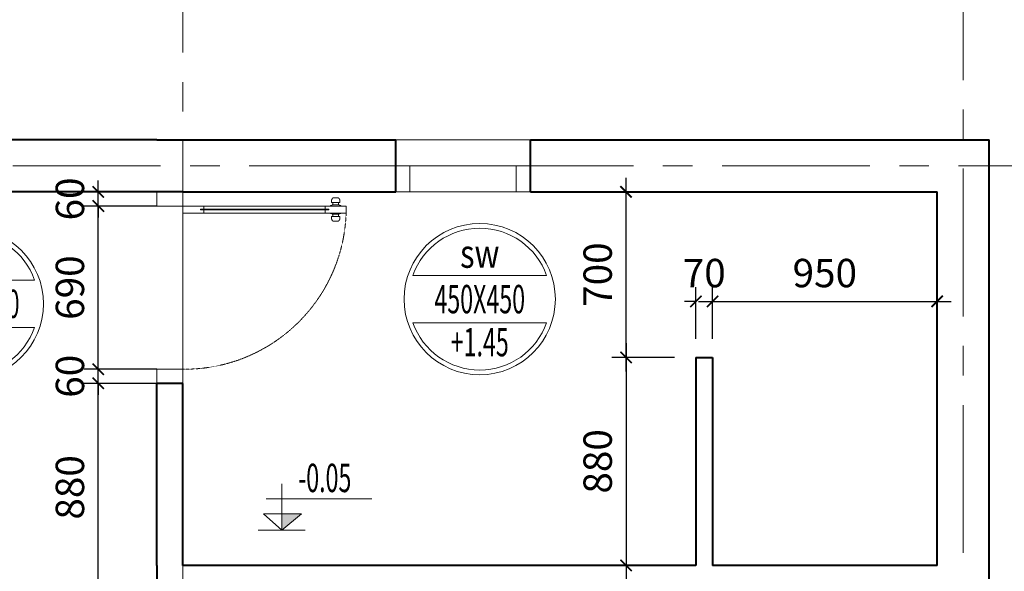
# Model space of a CAD drawing. Units: inches. Extents: x 359107 to 538225, y -58056 to 107301.
# Drawn here: x 433384 to 437549, y -14562 to -12228 of the extents above; entities that cross this region are included whole.
import ezdxf
from ezdxf.enums import TextEntityAlignment as Align

# ---------------------------------------------------------------- set-up
doc = ezdxf.new("R2010")
doc.units = ezdxf.units.IN
doc.header["$MEASUREMENT"] = 0
doc.linetypes.add('CENTER', pattern=[2, 1.25, -0.25, 0.25, -0.25])
doc.linetypes.add('DASHED2', pattern=[0.375, 0.25, -0.125])
doc.layers.get('0').update_dxf_attribs({"lineweight": 13})
for name, color, linetype, lineweight in [('8', 8, 'Continuous', 9), ('COT', 40, 'Continuous', 13), ('cua', 28, 'Continuous', 9), ('dim', 9, 'Continuous', 13), ('KT', 4, 'Continuous', 15), ('text', 4, 'Continuous', 13), ('tim truc', 86, 'CENTER', 18), ('tuong trong', 11, 'Continuous', 40)]:
    doc.layers.add(name, color=color, linetype=linetype, lineweight=lineweight)
doc.styles.add('HUNG', font='VHARIAL.TTF')
doc.styles.add('RS', font='romans.shx', dxfattribs={"width": 0.55})
doc.styles.add('So_dim', font='vnsimli.shx', dxfattribs={"width": 0.7})
doc.dimstyles.new('1-60', dxfattribs={"dimscale": 0.6, "dimtxt": 200, "dimasz": 80, "dimexe": 100, "dimexo": 0, "dimgap": 100, "dimtad": 1, "dimdec": 0, "dimzin": 0, "dimdsep": 46, "dimtxsty": 'So_dim', "dimblk": 'ARCHTICK', "dimcen": 0, "dimdle": 100, "dimclrd": 8, "dimclre": 8, "dimclrt": 4, "dimadec": 0, "dimazin": 0, "dimtfac": 1, "dimtdec": 0, "dimtix": 1, "dimtofl": 0, "dimtmove": 2, "dimatfit": 3, "dimldrblk": 'ARCHTICK', "dimfxl": 1, "dimtolj": 1, "dimtzin": 0, "dimarcsym": 0})

# ---------------------------------------------------------------- blocks, each defined once
blk = doc.blocks.new('chi_tiet_cua')
at = {"layer": '8'}
blk.add_circle((736682.5, 240618.4), 320, dxfattribs=at)
at = {"layer": 'KT'}
for p, q in [((736399.7, 240718.4), (736965.4, 240718.4)), ((736399.7, 240518.4), (736965.4, 240518.4))]:
    blk.add_line(p, q, dxfattribs=at)
for start, end in [(19.4712, 160.5288), (199.4712, 340.5288)]:
    blk.add_arc((736682.5, 240618.4), 300, start, end, dxfattribs=at)
at = {"layer": 'text', "style": 'So_dim', "width": 0.7}
for tag, p in [('CUA', (736682.5, 240750.9)), ('COT', (736682.5, 240376.6))]:
    blk.add_attdef(tag, text='', height=120, dxfattribs=at).set_placement(p, align=Align.CENTER)
blk.add_attdef('KICHTHUOC', text='', height=120, dxfattribs=at).set_placement((736682.5, 240618.4), align=Align.MIDDLE_CENTER)
blk = doc.blocks.new('fdfdf')
at = {"layer": 'cua', "color": 8}
for p, q in [((-656.4, -244.5), (-680.9, -244.5)), ((-683.6, -276.5), (-692.1, -278.3)), ((-692.1, -278.3), (-692.1, -280.2)), ((-650.4, -264.4), (-687, -264.4)), ((-653.7, -274.4), (-683.6, -274.4)), ((-683.6, -274.4), (-683.6, -276.5)), ((-681.4, -264.4), (-681.4, -274.4)), ((-656, -264.4), (-656, -274.4)), ((-653.7, -274.4), (-653.7, -276.5)), ((-653.7, -276.5), (-645.2, -278.3)), ((-645.2, -278.3), (-645.2, -280.2)), ((-85.5, -280.2), (-622.6, -280.2)), ((-692.1, -312.8), (-692.1, -310.9)), ((-683.6, -314.5), (-692.1, -312.8)), ((-650.4, -326.7), (-687, -326.7)), ((-683.6, -316.7), (-683.6, -314.5)), ((-653.7, -316.7), (-683.6, -316.7)), ((-681.4, -326.7), (-681.4, -316.7)), ((-656.4, -346.6), (-680.9, -346.6)), ((-656, -326.7), (-656, -316.7)), ((-653.7, -314.5), (-645.2, -312.8)), ((-653.7, -316.7), (-653.7, -314.5)), ((-645.2, -312.8), (-645.2, -310.9)), ((-85.5, -310.9), (-622.6, -310.9))]:
    blk.add_line(p, q, dxfattribs=at)
at = {"layer": 'cua'}
for points in [[(-714.8, -310.9), (-622.6, -310.9), (-622.6, -280.2), (-714.8, -280.2)], [(6.7, -310.9), (-85.5, -310.9), (-85.5, -280.2), (6.7, -280.2)]]:
    blk.add_lwpolyline(points, close=True, dxfattribs=at)
at = {"layer": 'cua', "color": 8}
blk.add_lwpolyline([(-70.2, -297.5), (-637.9, -297.5), (-637.9, -293.6), (-70.2, -293.6)], close=True, dxfattribs=at)
for points in [[(-680.9, -244.5, 0), (-681.1, -244.6, 0), (-681.2, -244.7, 0), (-681.3, -244.8, 0), (-681.5, -245, 0), (-681.6, -245.1, 0), (-681.7, -245.2, 0), (-681.8, -245.3, 0), (-682, -245.4, 0), (-682.1, -245.5, 0), (-682.2, -245.7, 0), (-682.3, -245.8, 0), (-682.4, -245.9, 0), (-682.6, -246, 0), (-682.7, -246.2, 0), (-682.8, -246.3, 0), (-682.9, -246.4, 0), (-683, -246.5, 0), (-683.1, -246.7, 0), (-683.2, -246.8, 0), (-683.4, -246.9, 0), (-683.5, -247.1, 0), (-683.6, -247.2, 0), (-683.7, -247.3, 0), (-683.8, -247.5, 0), (-683.9, -247.6, 0), (-684, -247.7, 0), (-684.1, -247.9, 0), (-684.2, -248, 0), (-684.3, -248.2, 0), (-684.4, -248.3, 0), (-684.5, -248.5, 0), (-684.6, -248.6, 0), (-684.7, -248.7, 0), (-684.8, -248.9, 0), (-684.9, -249, 0), (-684.9, -249.2, 0), (-685, -249.3, 0), (-685.1, -249.5, 0), (-685.2, -249.6, 0), (-685.3, -249.8, 0), (-685.4, -249.9, 0), (-685.5, -250.1, 0), (-685.5, -250.2, 0), (-685.6, -250.4, 0), (-685.7, -250.5, 0), (-685.8, -250.7, 0), (-685.9, -250.8, 0), (-685.9, -251, 0), (-686, -251.1, 0), (-686.1, -251.3, 0), (-686.1, -251.5, 0), (-686.2, -251.6, 0), (-686.3, -251.8, 0), (-686.3, -251.9, 0), (-686.4, -252.1, 0), (-686.5, -252.3, 0), (-686.5, -252.4, 0), (-686.6, -252.6, 0), (-686.6, -252.7, 0), (-686.7, -252.9, 0), (-686.8, -253.1, 0), (-686.8, -253.2, 0), (-686.9, -253.4, 0), (-686.9, -253.6, 0), (-687, -253.7, 0), (-687, -253.9, 0), (-687.1, -254, 0), (-687.1, -254.2, 0), (-687.1, -254.4, 0), (-687.2, -254.5, 0), (-687.2, -254.7, 0), (-687.3, -254.9, 0), (-687.3, -255, 0), (-687.3, -255.2, 0), (-687.4, -255.4, 0), (-687.4, -255.6, 0), (-687.4, -255.7, 0), (-687.5, -255.9, 0), (-687.5, -256.1, 0), (-687.5, -256.2, 0), (-687.5, -256.4, 0), (-687.6, -256.6, 0), (-687.6, -256.7, 0), (-687.6, -256.9, 0), (-687.6, -257.1, 0), (-687.7, -257.3, 0), (-687.7, -257.4, 0), (-687.7, -257.6, 0), (-687.7, -257.8, 0), (-687.7, -257.9, 0), (-687.7, -258.1, 0), (-687.7, -258.3, 0), (-687.7, -258.5, 0), (-687.7, -258.6, 0), (-687.7, -258.8, 0), (-687.7, -259, 0), (-687.7, -259.1, 0), (-687.7, -259.3, 0), (-687.7, -259.5, 0), (-687.7, -259.7, 0), (-687.7, -259.8, 0), (-687.7, -260, 0), (-687.7, -260.2, 0), (-687.7, -260.3, 0), (-687.7, -260.5, 0), (-687.7, -260.7, 0), (-687.7, -260.9, 0), (-687.6, -261, 0), (-687.6, -261.2, 0), (-687.6, -261.4, 0), (-687.6, -261.5, 0), (-687.6, -261.7, 0), (-687.5, -261.9, 0), (-687.5, -262.1, 0), (-687.5, -262.2, 0), (-687.5, -262.4, 0), (-687.4, -262.6, 0), (-687.4, -262.7, 0), (-687.4, -262.9, 0), (-687.3, -263.1, 0), (-687.3, -263.2, 0), (-687.2, -263.4, 0), (-687.2, -263.6, 0), (-687.2, -263.7, 0), (-687.1, -263.9, 0), (-687.1, -264.1, 0), (-687, -264.2, 0), (-687, -264.4, 0)], [(-650.4, -264.4, 0), (-650.3, -264.2, 0), (-650.3, -264.1, 0), (-650.2, -263.9, 0), (-650.2, -263.7, 0), (-650.1, -263.6, 0), (-650.1, -263.4, 0), (-650.1, -263.2, 0), (-650, -263.1, 0), (-650, -262.9, 0), (-650, -262.7, 0), (-649.9, -262.6, 0), (-649.9, -262.4, 0), (-649.9, -262.2, 0), (-649.8, -262.1, 0), (-649.8, -261.9, 0), (-649.8, -261.7, 0), (-649.8, -261.5, 0), (-649.7, -261.4, 0), (-649.7, -261.2, 0), (-649.7, -261, 0), (-649.7, -260.9, 0), (-649.7, -260.7, 0), (-649.7, -260.5, 0), (-649.6, -260.3, 0), (-649.6, -260.2, 0), (-649.6, -260, 0), (-649.6, -259.8, 0), (-649.6, -259.7, 0), (-649.6, -259.5, 0), (-649.6, -259.3, 0), (-649.6, -259.1, 0), (-649.6, -259, 0), (-649.6, -258.8, 0), (-649.6, -258.6, 0), (-649.6, -258.5, 0), (-649.6, -258.3, 0), (-649.6, -258.1, 0), (-649.6, -257.9, 0), (-649.7, -257.8, 0), (-649.7, -257.6, 0), (-649.7, -257.4, 0), (-649.7, -257.3, 0), (-649.7, -257.1, 0), (-649.7, -256.9, 0), (-649.8, -256.7, 0), (-649.8, -256.6, 0), (-649.8, -256.4, 0), (-649.8, -256.2, 0), (-649.9, -256.1, 0), (-649.9, -255.9, 0), (-649.9, -255.7, 0), (-649.9, -255.6, 0), (-650, -255.4, 0), (-650, -255.2, 0), (-650, -255, 0), (-650.1, -254.9, 0), (-650.1, -254.7, 0), (-650.2, -254.5, 0), (-650.2, -254.4, 0), (-650.2, -254.2, 0), (-650.3, -254, 0), (-650.3, -253.9, 0), (-650.4, -253.7, 0), (-650.4, -253.6, 0), (-650.5, -253.4, 0), (-650.5, -253.2, 0), (-650.6, -253.1, 0), (-650.6, -252.9, 0), (-650.7, -252.7, 0), (-650.8, -252.6, 0), (-650.8, -252.4, 0), (-650.9, -252.3, 0), (-650.9, -252.1, 0), (-651, -251.9, 0), (-651.1, -251.8, 0), (-651.1, -251.6, 0), (-651.2, -251.5, 0), (-651.3, -251.3, 0), (-651.3, -251.1, 0), (-651.4, -251, 0), (-651.5, -250.8, 0), (-651.6, -250.7, 0), (-651.6, -250.5, 0), (-651.7, -250.4, 0), (-651.8, -250.2, 0), (-651.9, -250.1, 0), (-652, -249.9, 0), (-652.1, -249.8, 0), (-652.1, -249.6, 0), (-652.2, -249.5, 0), (-652.3, -249.3, 0), (-652.4, -249.2, 0), (-652.5, -249, 0), (-652.6, -248.9, 0), (-652.7, -248.7, 0), (-652.8, -248.6, 0), (-652.9, -248.5, 0), (-653, -248.3, 0), (-653.1, -248.2, 0), (-653.2, -248, 0), (-653.3, -247.9, 0), (-653.4, -247.7, 0), (-653.5, -247.6, 0), (-653.6, -247.5, 0), (-653.7, -247.3, 0), (-653.8, -247.2, 0), (-653.9, -247.1, 0), (-654, -246.9, 0), (-654.1, -246.8, 0), (-654.2, -246.7, 0), (-654.3, -246.5, 0), (-654.4, -246.4, 0), (-654.6, -246.3, 0), (-654.7, -246.2, 0), (-654.8, -246, 0), (-654.9, -245.9, 0), (-655, -245.8, 0), (-655.1, -245.7, 0), (-655.3, -245.5, 0), (-655.4, -245.4, 0), (-655.5, -245.3, 0), (-655.6, -245.2, 0), (-655.8, -245.1, 0), (-655.9, -245, 0), (-656, -244.8, 0), (-656.2, -244.7, 0), (-656.3, -244.6, 0), (-656.4, -244.5, 0)], [(-687, -326.7, 0), (-687, -326.8, 0), (-687.1, -327, 0), (-687.1, -327.2, 0), (-687.2, -327.3, 0), (-687.2, -327.5, 0), (-687.2, -327.7, 0), (-687.3, -327.8, 0), (-687.3, -328, 0), (-687.4, -328.2, 0), (-687.4, -328.3, 0), (-687.4, -328.5, 0), (-687.5, -328.7, 0), (-687.5, -328.9, 0), (-687.5, -329, 0), (-687.5, -329.2, 0), (-687.6, -329.4, 0), (-687.6, -329.5, 0), (-687.6, -329.7, 0), (-687.6, -329.9, 0), (-687.6, -330, 0), (-687.7, -330.2, 0), (-687.7, -330.4, 0), (-687.7, -330.6, 0), (-687.7, -330.7, 0), (-687.7, -330.9, 0), (-687.7, -331.1, 0), (-687.7, -331.2, 0), (-687.7, -331.4, 0), (-687.7, -331.6, 0), (-687.7, -331.8, 0), (-687.7, -331.9, 0), (-687.7, -332.1, 0), (-687.7, -332.3, 0), (-687.7, -332.5, 0), (-687.7, -332.6, 0), (-687.7, -332.8, 0), (-687.7, -333, 0), (-687.7, -333.1, 0), (-687.7, -333.3, 0), (-687.7, -333.5, 0), (-687.7, -333.7, 0), (-687.7, -333.8, 0), (-687.6, -334, 0), (-687.6, -334.2, 0), (-687.6, -334.3, 0), (-687.6, -334.5, 0), (-687.5, -334.7, 0), (-687.5, -334.8, 0), (-687.5, -335, 0), (-687.5, -335.2, 0), (-687.4, -335.4, 0), (-687.4, -335.5, 0), (-687.4, -335.7, 0), (-687.3, -335.9, 0), (-687.3, -336, 0), (-687.3, -336.2, 0), (-687.2, -336.4, 0), (-687.2, -336.5, 0), (-687.1, -336.7, 0), (-687.1, -336.9, 0), (-687.1, -337, 0), (-687, -337.2, 0), (-687, -337.4, 0), (-686.9, -337.5, 0), (-686.9, -337.7, 0), (-686.8, -337.9, 0), (-686.8, -338, 0), (-686.7, -338.2, 0), (-686.6, -338.3, 0), (-686.6, -338.5, 0), (-686.5, -338.7, 0), (-686.5, -338.8, 0), (-686.4, -339, 0), (-686.3, -339.1, 0), (-686.3, -339.3, 0), (-686.2, -339.5, 0), (-686.1, -339.6, 0), (-686.1, -339.8, 0), (-686, -339.9, 0), (-685.9, -340.1, 0), (-685.9, -340.2, 0), (-685.8, -340.4, 0), (-685.7, -340.6, 0), (-685.6, -340.7, 0), (-685.5, -340.9, 0), (-685.5, -341, 0), (-685.4, -341.2, 0), (-685.3, -341.3, 0), (-685.2, -341.5, 0), (-685.1, -341.6, 0), (-685, -341.8, 0), (-684.9, -341.9, 0), (-684.9, -342.1, 0), (-684.8, -342.2, 0), (-684.7, -342.3, 0), (-684.6, -342.5, 0), (-684.5, -342.6, 0), (-684.4, -342.8, 0), (-684.3, -342.9, 0), (-684.2, -343.1, 0), (-684.1, -343.2, 0), (-684, -343.3, 0), (-683.9, -343.5, 0), (-683.8, -343.6, 0), (-683.7, -343.7, 0), (-683.6, -343.9, 0), (-683.5, -344, 0), (-683.4, -344.1, 0), (-683.2, -344.3, 0), (-683.1, -344.4, 0), (-683, -344.5, 0), (-682.9, -344.7, 0), (-682.8, -344.8, 0), (-682.7, -344.9, 0), (-682.6, -345, 0), (-682.4, -345.2, 0), (-682.3, -345.3, 0), (-682.2, -345.4, 0), (-682.1, -345.5, 0), (-682, -345.7, 0), (-681.8, -345.8, 0), (-681.7, -345.9, 0), (-681.6, -346, 0), (-681.5, -346.1, 0), (-681.3, -346.2, 0), (-681.2, -346.4, 0), (-681.1, -346.5, 0), (-680.9, -346.6, 0)], [(-656.4, -346.6, 0), (-656.3, -346.5, 0), (-656.2, -346.4, 0), (-656, -346.2, 0), (-655.9, -346.1, 0), (-655.8, -346, 0), (-655.6, -345.9, 0), (-655.5, -345.8, 0), (-655.4, -345.7, 0), (-655.3, -345.5, 0), (-655.1, -345.4, 0), (-655, -345.3, 0), (-654.9, -345.2, 0), (-654.8, -345, 0), (-654.7, -344.9, 0), (-654.6, -344.8, 0), (-654.4, -344.7, 0), (-654.3, -344.5, 0), (-654.2, -344.4, 0), (-654.1, -344.3, 0), (-654, -344.1, 0), (-653.9, -344, 0), (-653.8, -343.9, 0), (-653.7, -343.7, 0), (-653.6, -343.6, 0), (-653.5, -343.5, 0), (-653.4, -343.3, 0), (-653.3, -343.2, 0), (-653.2, -343.1, 0), (-653.1, -342.9, 0), (-653, -342.8, 0), (-652.9, -342.6, 0), (-652.8, -342.5, 0), (-652.7, -342.3, 0), (-652.6, -342.2, 0), (-652.5, -342.1, 0), (-652.4, -341.9, 0), (-652.3, -341.8, 0), (-652.2, -341.6, 0), (-652.1, -341.5, 0), (-652.1, -341.3, 0), (-652, -341.2, 0), (-651.9, -341, 0), (-651.8, -340.9, 0), (-651.7, -340.7, 0), (-651.6, -340.6, 0), (-651.6, -340.4, 0), (-651.5, -340.2, 0), (-651.4, -340.1, 0), (-651.3, -339.9, 0), (-651.3, -339.8, 0), (-651.2, -339.6, 0), (-651.1, -339.5, 0), (-651.1, -339.3, 0), (-651, -339.1, 0), (-650.9, -339, 0), (-650.9, -338.8, 0), (-650.8, -338.7, 0), (-650.8, -338.5, 0), (-650.7, -338.3, 0), (-650.6, -338.2, 0), (-650.6, -338, 0), (-650.5, -337.9, 0), (-650.5, -337.7, 0), (-650.4, -337.5, 0), (-650.4, -337.4, 0), (-650.3, -337.2, 0), (-650.3, -337, 0), (-650.2, -336.9, 0), (-650.2, -336.7, 0), (-650.2, -336.5, 0), (-650.1, -336.4, 0), (-650.1, -336.2, 0), (-650, -336, 0), (-650, -335.9, 0), (-650, -335.7, 0), (-649.9, -335.5, 0), (-649.9, -335.4, 0), (-649.9, -335.2, 0), (-649.9, -335, 0), (-649.8, -334.8, 0), (-649.8, -334.7, 0), (-649.8, -334.5, 0), (-649.8, -334.3, 0), (-649.7, -334.2, 0), (-649.7, -334, 0), (-649.7, -333.8, 0), (-649.7, -333.7, 0), (-649.7, -333.5, 0), (-649.7, -333.3, 0), (-649.6, -333.1, 0), (-649.6, -333, 0), (-649.6, -332.8, 0), (-649.6, -332.6, 0), (-649.6, -332.5, 0), (-649.6, -332.3, 0), (-649.6, -332.1, 0), (-649.6, -331.9, 0), (-649.6, -331.8, 0), (-649.6, -331.6, 0), (-649.6, -331.4, 0), (-649.6, -331.2, 0), (-649.6, -331.1, 0), (-649.6, -330.9, 0), (-649.6, -330.7, 0), (-649.7, -330.6, 0), (-649.7, -330.4, 0), (-649.7, -330.2, 0), (-649.7, -330, 0), (-649.7, -329.9, 0), (-649.7, -329.7, 0), (-649.8, -329.5, 0), (-649.8, -329.4, 0), (-649.8, -329.2, 0), (-649.8, -329, 0), (-649.9, -328.9, 0), (-649.9, -328.7, 0), (-649.9, -328.5, 0), (-650, -328.3, 0), (-650, -328.2, 0), (-650, -328, 0), (-650.1, -327.8, 0), (-650.1, -327.7, 0), (-650.1, -327.5, 0), (-650.2, -327.3, 0), (-650.2, -327.2, 0), (-650.3, -327, 0), (-650.3, -326.8, 0), (-650.4, -326.7, 0)]]:
    blk.add_polyline3d(points, dxfattribs=at)
at = {"layer": 'cua', "linetype": 'DASHED2'}
blk.add_arc((-0.4, -304.3), 714.8, 89.4337, 178.0651, dxfattribs=at)
blk = doc.blocks.new('cd')
at = {"layer": 'COT'}
blk.add_hatch(color=256, dxfattribs=at).paths.add_polyline_path([(0, 0), (298.5, 248.5), (0, 248.5)])
for p, q in [((-237.5, 474), (1369, 474)), ((-356.5, 0), (356.5, 0))]:
    blk.add_line(p, q, dxfattribs=at)
blk.add_lwpolyline([(0, 0), (0, 703)], dxfattribs=at)
blk.add_lwpolyline([(0, 0), (298.5, 248.5), (-275, 248.5)], close=True, dxfattribs=at)
at = {"layer": 'COT', "style": 'RS', "width": 0.7}
blk.add_attdef('CD', text='', height=250, dxfattribs=at).set_placement((628, 562.5), align=Align.CENTER)
blk = doc.blocks.new('_ArchTick')
at = {"color": 0, "linetype": 'ByBlock', "const_width": 0.15}
blk.add_lwpolyline([(-0.5, -0.5), (0.5, 0.5)], dxfattribs=at)
blk = doc.blocks.new('*D969')
at = {"layer": 'Defpoints', "color": 0, "transparency": 16777216}
for p in [(433716.8, -13766.5), (433965.1, -13766.5), (433965.1, -14646.5)]:
    blk.add_point(p, dxfattribs=at)
at = {"layer": 'dim', "color": 8, "lineweight": -2, "transparency": 16777216}
for p, q in [((433716.8, -14706.5), (433716.8, -13706.5)), ((433965.1, -13766.5), (433656.8, -13766.5)), ((433965.1, -14646.5), (433656.8, -14646.5))]:
    blk.add_line(p, q, dxfattribs=at)
at = {"layer": 'dim', "color": 8, "lineweight": -2, "transparency": 16777216, "xscale": 48, "yscale": 48, "zscale": 48}
for p, rotation in [((433716.8, -13766.5), 90), ((433716.8, -14646.5), 270)]:
    blk.add_blockref('_ArchTick', p, dxfattribs=dict(at, rotation=rotation))
at = {"layer": 'dim', "color": 4, "transparency": 16777216, "insert": (433596.8, -14206.5), "char_height": 120, "attachment_point": 5, "rotation": 90, "style": 'So_dim'}
blk.add_mtext('\\A1;880', dxfattribs=at)
blk = doc.blocks.new('*D970')
at = {"layer": 'Defpoints', "color": 0, "transparency": 16777216}
for p in [(433716.8, -13706.5), (433965.1, -13706.5), (433965.1, -13766.5)]:
    blk.add_point(p, dxfattribs=at)
at = {"layer": 'dim', "color": 8, "lineweight": -2, "transparency": 16777216}
for p, q in [((433716.8, -13706.5), (433716.8, -13658.5)), ((433965.1, -13706.5), (433656.8, -13706.5)), ((433965.1, -13766.5), (433656.8, -13766.5)), ((433716.8, -13766.5), (433716.8, -13814.5))]:
    blk.add_line(p, q, dxfattribs=at)
at = {"layer": 'dim', "color": 8, "lineweight": -2, "transparency": 16777216, "xscale": 48, "yscale": 48, "zscale": 48}
for p, rotation in [((433716.8, -13706.5), 270), ((433716.8, -13766.5), 90)]:
    blk.add_blockref('_ArchTick', p, dxfattribs=dict(at, rotation=rotation))
at = {"layer": 'dim', "color": 4, "transparency": 16777216, "insert": (433596.8, -13736.5), "char_height": 120, "attachment_point": 5, "rotation": 90, "style": 'So_dim'}
blk.add_mtext('\\A1;60', dxfattribs=at)
blk = doc.blocks.new('*D971')
at = {"layer": 'Defpoints', "color": 0, "transparency": 16777216}
for p in [(433716.8, -13016.5), (433965.1, -13016.5), (433965.1, -13706.5)]:
    blk.add_point(p, dxfattribs=at)
at = {"layer": 'dim', "color": 8, "lineweight": -2, "transparency": 16777216}
for p, q in [((433716.8, -13766.5), (433716.8, -12956.5)), ((433965.1, -13016.5), (433656.8, -13016.5)), ((433965.1, -13706.5), (433656.8, -13706.5))]:
    blk.add_line(p, q, dxfattribs=at)
at = {"layer": 'dim', "color": 8, "lineweight": -2, "transparency": 16777216, "xscale": 48, "yscale": 48, "zscale": 48}
for p, rotation in [((433716.8, -13016.5), 90), ((433716.8, -13706.5), 270)]:
    blk.add_blockref('_ArchTick', p, dxfattribs=dict(at, rotation=rotation))
at = {"layer": 'dim', "color": 4, "transparency": 16777216, "insert": (433596.8, -13361.5), "char_height": 120, "attachment_point": 5, "rotation": 90, "style": 'So_dim'}
blk.add_mtext('\\A1;690', dxfattribs=at)
blk = doc.blocks.new('*D972')
at = {"layer": 'Defpoints', "color": 0, "transparency": 16777216}
for p in [(433716.8, -12956.5), (433965.1, -12956.5), (433965.1, -13016.5)]:
    blk.add_point(p, dxfattribs=at)
at = {"layer": 'dim', "color": 8, "lineweight": -2, "transparency": 16777216}
for p, q in [((433716.8, -12956.5), (433716.8, -12908.5)), ((433965.1, -12956.5), (433656.8, -12956.5)), ((433965.1, -13016.5), (433656.8, -13016.5)), ((433716.8, -13016.5), (433716.8, -13064.5))]:
    blk.add_line(p, q, dxfattribs=at)
at = {"layer": 'dim', "color": 8, "lineweight": -2, "transparency": 16777216, "xscale": 48, "yscale": 48, "zscale": 48}
for p, rotation in [((433716.8, -12956.5), 270), ((433716.8, -13016.5), 90)]:
    blk.add_blockref('_ArchTick', p, dxfattribs=dict(at, rotation=rotation))
at = {"layer": 'dim', "color": 4, "transparency": 16777216, "insert": (433596.8, -12986.5), "char_height": 120, "attachment_point": 5, "rotation": 90, "style": 'So_dim'}
blk.add_mtext('\\A1;60', dxfattribs=at)
blk = doc.blocks.new('*D974')
at = {"layer": 'Defpoints', "color": 0, "transparency": 16777216}
for p in [(436154, -13656.5), (435949.2, -14536.5), (436154, -14536.5)]:
    blk.add_point(p, dxfattribs=at)
at = {"layer": 'dim', "color": 8, "lineweight": -2, "transparency": 16777216}
for p, q in [((435949.2, -13596.5), (435949.2, -14596.5)), ((436154, -13656.5), (435889.2, -13656.5)), ((436154, -14536.5), (435889.2, -14536.5))]:
    blk.add_line(p, q, dxfattribs=at)
at = {"layer": 'dim', "color": 8, "lineweight": -2, "transparency": 16777216, "xscale": 48, "yscale": 48, "zscale": 48}
for p, rotation in [((435949.2, -13656.5), 90), ((435949.2, -14536.5), 270)]:
    blk.add_blockref('_ArchTick', p, dxfattribs=dict(at, rotation=rotation))
at = {"layer": 'dim', "color": 4, "transparency": 16777216, "insert": (435829.2, -14096.5), "char_height": 120, "attachment_point": 5, "rotation": 90, "style": 'So_dim'}
blk.add_mtext('\\A1;880', dxfattribs=at)
blk = doc.blocks.new('*D975')
at = {"layer": 'Defpoints', "color": 0, "transparency": 16777216}
for p in [(435949.2, -12956.5), (436154, -12956.5), (436154, -13656.5)]:
    blk.add_point(p, dxfattribs=at)
at = {"layer": 'dim', "color": 8, "lineweight": -2, "transparency": 16777216}
for p, q in [((435949.2, -13716.5), (435949.2, -12896.5)), ((436154, -12956.5), (435889.2, -12956.5)), ((436154, -13656.5), (435889.2, -13656.5))]:
    blk.add_line(p, q, dxfattribs=at)
at = {"layer": 'dim', "color": 8, "lineweight": -2, "transparency": 16777216, "xscale": 48, "yscale": 48, "zscale": 48}
for p, rotation in [((435949.2, -12956.5), 90), ((435949.2, -13656.5), 270)]:
    blk.add_blockref('_ArchTick', p, dxfattribs=dict(at, rotation=rotation))
at = {"layer": 'dim', "color": 4, "transparency": 16777216, "insert": (435829.2, -13306.5), "char_height": 120, "attachment_point": 5, "rotation": 90, "style": 'So_dim'}
blk.add_mtext('\\A1;700', dxfattribs=at)
blk = doc.blocks.new('*D976')
at = {"layer": 'Defpoints', "color": 0, "transparency": 16777216}
for p in [(436315.1, -13419.9), (436245.1, -13578.1), (436315.1, -13578.1)]:
    blk.add_point(p, dxfattribs=at)
at = {"layer": 'dim', "color": 8, "lineweight": -2, "transparency": 16777216}
for p, q in [((436245.1, -13578.1), (436245.1, -13359.9)), ((436315.1, -13578.1), (436315.1, -13359.9)), ((436245.1, -13419.9), (436197.1, -13419.9)), ((436315.1, -13419.9), (436363.1, -13419.9))]:
    blk.add_line(p, q, dxfattribs=at)
at = {"layer": 'dim', "color": 8, "lineweight": -2, "transparency": 16777216, "xscale": 48, "yscale": 48, "zscale": 48}
blk.add_blockref('_ArchTick', (436245.1, -13419.9), dxfattribs=at)
at = {"layer": 'dim', "color": 8, "lineweight": -2, "transparency": 16777216, "xscale": 48, "yscale": 48, "zscale": 48, "rotation": 180}
blk.add_blockref('_ArchTick', (436315.1, -13419.9), dxfattribs=at)
at = {"layer": 'dim', "color": 4, "transparency": 16777216, "insert": (436280.1, -13299.9), "char_height": 120, "attachment_point": 5, "style": 'So_dim'}
blk.add_mtext('\\A1;70', dxfattribs=at)
blk = doc.blocks.new('*D977')
at = {"layer": 'Defpoints', "color": 0, "transparency": 16777216}
for p in [(437265.1, -13419.9), (436315.1, -13578.1), (437265.1, -13578.1)]:
    blk.add_point(p, dxfattribs=at)
at = {"layer": 'dim', "color": 8, "lineweight": -2, "transparency": 16777216}
for p, q in [((436315.1, -13578.1), (436315.1, -13359.9)), ((437265.1, -13578.1), (437265.1, -13359.9)), ((436255.1, -13419.9), (437325.1, -13419.9))]:
    blk.add_line(p, q, dxfattribs=at)
at = {"layer": 'dim', "color": 8, "lineweight": -2, "transparency": 16777216, "xscale": 48, "yscale": 48, "zscale": 48, "rotation": 180}
blk.add_blockref('_ArchTick', (436315.1, -13419.9), dxfattribs=at)
at = {"layer": 'dim', "color": 8, "lineweight": -2, "transparency": 16777216, "xscale": 48, "yscale": 48, "zscale": 48}
blk.add_blockref('_ArchTick', (437265.1, -13419.9), dxfattribs=at)
at = {"layer": 'dim', "color": 4, "transparency": 16777216, "insert": (436790.1, -13299.9), "char_height": 120, "attachment_point": 5, "style": 'So_dim'}
blk.add_mtext('\\A1;950', dxfattribs=at)

msp = doc.modelspace()

# ---------------------------------------------------------------- linework, layer by layer
at = {"layer": '8'}
msp.add_line((434075.07, -13706.53), (434075.07, -13016.53), dxfattribs=at)
at = {"layer": 'cua'}
for p, q in [((434975.07, -12736.53), (435545.07, -12736.53)), ((434975.07, -12846.53), (435035.07, -12846.53)), ((435035.07, -12846.53), (435035.07, -12956.53)), ((435035.07, -12846.53), (435485.07, -12846.53)), ((435545.07, -12846.53), (435485.07, -12846.53)), ((435485.07, -12846.53), (435485.07, -12956.53)), ((433965.07, -12956.53), (433965.07, -13016.53)), ((434075.07, -12956.53), (434075.07, -13016.53)), ((435035.07, -12956.53), (434975.07, -12956.53)), ((435035.07, -12956.53), (435485.07, -12956.53)), ((435485.07, -12956.53), (435545.07, -12956.53)), ((433965.07, -13016.53), (434075.07, -13016.53)), ((433965.07, -13706.53), (434075.07, -13706.53)), ((433965.07, -13766.53), (433965.07, -13706.53)), ((434075.07, -13766.53), (434075.07, -13706.53))]:
    msp.add_line(p, q, dxfattribs=at)
at = {"layer": 'tim truc', "ltscale": 500}
for p, q in [((434075.07, -18366.89), (434075.07, -11223.47)), ((437375.07, -26483.36), (437375.07, -11901.9)), ((428355.59, -12846.53), (438201.75, -12846.53))]:
    msp.add_line(p, q, dxfattribs=at)
at = {"layer": 'tuong trong'}
for p, q in [((433965.07, -12736.53), (432875.07, -12736.53)), ((433965.07, -12736.53), (434975.07, -12736.53)), ((434975.07, -12956.53), (434975.07, -12736.53)), ((435545.07, -12736.53), (437485.07, -12736.53)), ((435545.07, -12956.53), (435545.07, -12736.53)), ((437485.07, -15446.53), (437485.07, -12736.53)), ((433965.07, -12956.53), (432875.07, -12956.53)), ((433965.07, -12956.53), (433965.07, -12956.53)), ((434075.07, -12956.53), (433965.07, -12956.53)), ((434075.07, -12956.53), (434975.07, -12956.53)), ((434075.07, -12956.53), (434075.07, -12956.53)), ((435545.07, -12956.53), (436245.07, -12956.53)), ((436245.07, -12956.53), (436245.07, -12956.53)), ((436245.07, -12956.53), (437265.07, -12956.53)), ((437265.07, -14536.53), (437265.07, -12956.53)), ((436245.07, -13656.53), (436315.07, -13656.53)), ((436245.07, -13656.53), (436245.07, -14536.53)), ((436315.07, -13656.53), (436315.07, -14536.53)), ((433965.07, -14536.53), (433965.07, -13766.53)), ((434075.07, -13766.53), (433965.07, -13766.53)), ((434075.07, -14536.53), (434075.07, -13766.53)), ((433965.07, -14536.53), (433965.07, -16926.53)), ((436245.07, -14536.53), (434075.07, -14536.53)), ((437265.07, -14536.53), (436315.07, -14536.53))]:
    msp.add_line(p, q, dxfattribs=at)

# ---------------------------------------------------------------- block references
ref = msp.add_blockref('cd', (434492.84, -14387.6), dxfattribs=dict(xscale=0.2784270422562258, yscale=0.2784270422562258, zscale=0.2784270422562258))
ref.add_attrib('CD', '-0.05', dxfattribs={"layer": 'COT', "height": 120, "style": 'RS', "width": 0.6}).set_placement((434674.82, -14226.47), align=Align.CENTER)
at = {"layer": 'cua', "xscale": 0.9565511411929037, "yscale": 0.9565511411929037, "zscale": 0.9565511411929037, "rotation": 180}
msp.add_blockref('fdfdf', (434081.44, -13313.93), dxfattribs=at)
at = {"layer": 'KT'}
ref = msp.add_blockref('chi_tiet_cua', (-303517.75, -254048.4), dxfattribs=at)
ref.add_attrib('COT', '%%P0.00', dxfattribs={"layer": 'text', "height": 120, "style": 'So_dim', "width": 0.6}).set_placement((433164.77, -13671.84), align=Align.CENTER)
ref.add_attrib('KICHTHUOC', '690X1950', dxfattribs={"layer": 'text', "height": 120, "style": 'So_dim', "width": 0.6}).set_placement((433164.77, -13430.04), align=Align.MIDDLE_CENTER)
ref.add_attrib('CUA', 'dw', dxfattribs={"layer": 'text', "height": 120, "style": 'HUNG', "width": 0.8}).set_placement((433164.77, -13297.48), align=Align.CENTER)
ref = msp.add_blockref('chi_tiet_cua', (-301352.1, -254028.65), dxfattribs=at)
ref.add_attrib('COT', '+1.45', dxfattribs={"layer": 'text', "height": 120, "style": 'So_dim', "width": 0.6}).set_placement((435330.42, -13652.09), align=Align.CENTER)
ref.add_attrib('KICHTHUOC', '450X450', dxfattribs={"layer": 'text', "height": 120, "style": 'So_dim', "width": 0.6}).set_placement((435330.42, -13410.29), align=Align.MIDDLE_CENTER)
ref.add_attrib('CUA', 'sw', dxfattribs={"layer": 'text', "height": 120, "style": 'HUNG', "width": 0.8}).set_placement((435330.42, -13277.73), align=Align.CENTER)

# ---------------------------------------------------------------- dimensions: what is measured, and where the dimension line sits
at = {"layer": 'dim'}
for base, p1, p2, picture, middle in [((433716.79, -12956.53), (433965.07, -13016.53), (433965.07, -12956.53), '*D972', (433596.79, -12986.53)), ((435949.17, -12956.53), (436153.95, -13656.53), (436153.95, -12956.53), '*D975', (435829.17, -13306.53)), ((433716.79, -13016.53), (433965.07, -13706.53), (433965.07, -13016.53), '*D971', (433596.79, -13361.53)), ((435949.17, -14536.53), (436153.95, -13656.53), (436153.95, -14536.53), '*D974', (435829.17, -14096.53)), ((433716.79, -13706.53), (433965.07, -13766.53), (433965.07, -13706.53), '*D970', (433596.79, -13736.53)), ((433716.79, -13766.53), (433965.07, -14646.53), (433965.07, -13766.53), '*D969', (433596.79, -14206.53))]:
    dim = msp.add_linear_dim(base=base, p1=p1, p2=p2, angle=90, dimstyle='1-60', dxfattribs=at)
    dim.commit()
    dim.dimension.update_dxf_attribs({"geometry": picture, "text_midpoint": middle})
for base, p1, p2, picture, middle in [((436315.07, -13419.94), (436245.07, -13578.07), (436315.07, -13578.07), '*D976', (436280.07, -13299.94)), ((437265.07, -13419.94), (436315.07, -13578.07), (437265.07, -13578.07), '*D977', (436790.07, -13299.94))]:
    dim = msp.add_linear_dim(base=base, p1=p1, p2=p2, dimstyle='1-60', dxfattribs=at)
    dim.commit()
    dim.dimension.update_dxf_attribs({"geometry": picture, "text_midpoint": middle})

doc.saveas('drawing.dxf')
